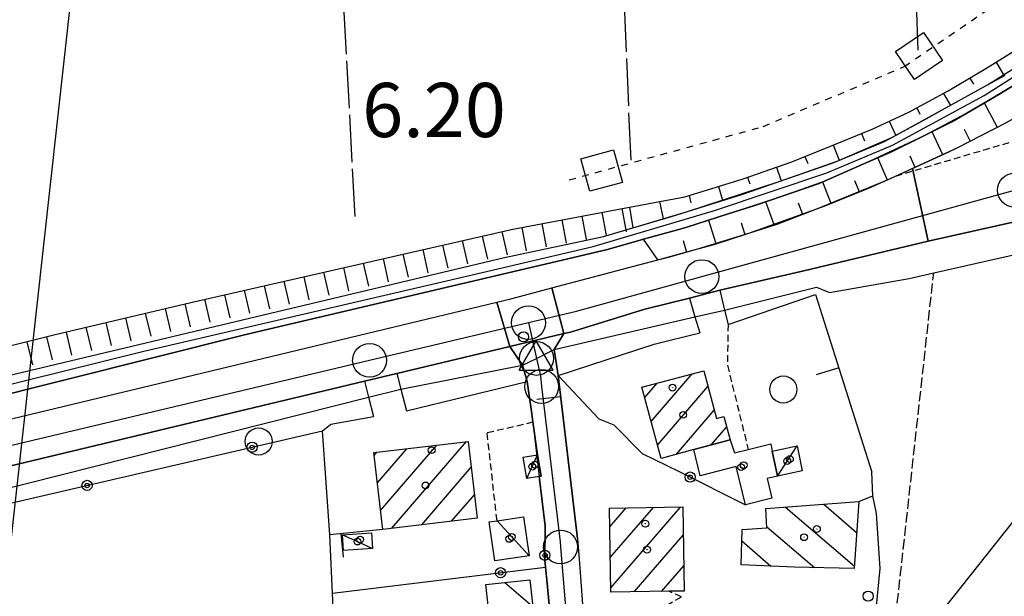
# Model space of a CAD drawing. Extents: x 1740766 to 1745078, y 5040164 to 5043293.
# Drawn here: x 1742160 to 1742305, y 5041164 to 5041249 of the extents above; entities that cross this region are included whole.
import ezdxf

# ---------------------------------------------------------------- set-up
doc = ezdxf.new("R2010")
doc.units = 0
for name, pattern in [('C', [10, 5, 5]), ('L17', [8, 7, -1]), ('L3', [1.5, 1, -0.5]), ('L4', [2, 1, -1]), ('L5', [2, 1.5, -0.5])]:
    doc.linetypes.add(name, pattern=pattern)
for name, color, linetype in [('11A1', 1, 'C'), ('11D4', 1, 'C'), ('17A1', 1, 'C'), ('17C3', 1, 'C'), ('17I9', 1, 'C'), ('19A1', 1, 'C'), ('19B2', 1, 'C'), ('1A1', 4, 'C'), ('1AJ36', 1, 'C'), ('1C3', 1, 'C'), ('1I9', 4, 'C'), ('20N14', 2, 'C'), ('22A1', 1, 'C'), ('22H8', 1, 'C'), ('297', 7, 'CONTINUOUS'), ('298', 7, 'CONTINUOUS'), ('2E5', 3, 'C'), ('2L12', 1, 'L3'), ('2M13', 3, 'C'), ('3A1', 1, 'C'), ('3B2', 1, 'C'), ('4AJ36', 1, 'C'), ('4B2', 3, 'C'), ('4D4', 3, 'C'), ('4E5', 2, 'L17'), ('4N14', 2, 'L4'), ('5A1', 2, 'L5'), ('5F6', 1, 'C'), ('6A1', 1, 'C'), ('6B2', 1, 'C'), ('6H8', 2, 'C'), ('8C3', 1, 'C'), ('A2F6', 1, 'C'), ('A4B2', 1, 'C'), ('A4D4', 1, 'C'), ('I2E5', 7, 'CONTINUOUS'), ('I2F6', 7, 'CONTINUOUS'), ('I4B2', 7, 'CONTINUOUS'), ('N2F6', 2, 'C'), ('N2H8', 2, 'C'), ('N2P16', 2, 'C'), ('N4Q17', 2, 'C')]:
    doc.layers.add(name, color=color, linetype=linetype)

# ---------------------------------------------------------------- blocks, each defined once
blk = doc.blocks.new('11A1')
at = {"layer": '11A1'}
blk.add_circle((0, 0), 0.75, dxfattribs=at)
blk = doc.blocks.new('11D4')
at = {"layer": '11D4'}
for radius in [0.5, 0.01]:
    blk.add_circle((0, 0), radius, dxfattribs=at)
blk = doc.blocks.new('1AJ36')
at = {"layer": '1AJ36'}
for radius in [0.5, 0.01]:
    blk.add_circle((0, 0), radius, dxfattribs=at)
blk = doc.blocks.new('5F6')
at = {"layer": '5F6'}
blk.add_circle((0, 0), 2, dxfattribs=at)
blk = doc.blocks.new('N2P16')
at = {"layer": 'N2P16'}
blk.add_circle((0, -0.00928), 2.5, dxfattribs=at)
blk = doc.blocks.new('N2F6')
at = {"layer": 'N2F6'}
blk.add_circle((0, -0.00928), 2.5, dxfattribs=at)
blk = doc.blocks.new('N4Q17')
at = {"layer": 'N4Q17'}
for p, q in [((2.4755, -1.75357), (-0.02926, 2.58115)), ((-2.5275, -1.75518), (2.4725, -1.75518))]:
    blk.add_line(p, q, dxfattribs=at)
at = {"layer": 'N4Q17', "flags": 128}
blk.add_lwpolyline([(-2.52926, -1.74898), (-0.02926, 2.58115)], dxfattribs=at)
blk = doc.blocks.new('N2H8')
at = {"layer": 'N2H8'}
blk.add_circle((0, -0.00928), 2.5, dxfattribs=at)
blk = doc.blocks.new('19B2')
at = {"layer": '19B2'}
for centre, radius in [((0, 0), 0.75), ((0, -0.02417), 0.32738)]:
    blk.add_circle(centre, radius, dxfattribs=at)
blk = doc.blocks.new('19A1')
at = {"layer": '19A1'}
blk.add_line((0, 0), (0, 3.50512), dxfattribs=at)
blk = doc.blocks.new('22H8')
at = {"layer": '22H8'}
blk.add_line((0, 0), (0, 3.5), dxfattribs=at)
blk = doc.blocks.new('20N14')
at = {"layer": '20N14'}
blk.add_lwpolyline([(-2.53327, -2.559), (-2.53327, 2.441), (2.46673, 2.441), (2.46673, -2.559)], close=True, dxfattribs=at)

msp = doc.modelspace()

# ---------------------------------------------------------------- linework, layer by layer
at = {"layer": '17A1'}
for p, q in [((1742251.9223, 5041193.13009), (1742253.75556, 5041195.26103)), ((1742252.86164, 5041189.62409), (1742258.90331, 5041196.64215)), ((1742253.80205, 5041186.11718), (1742261.24794, 5041194.76773)), ((1742256.59886, 5041184.767), (1742262.18934, 5041191.26089)), ((1742261.742, 5041186.14277), (1742264.00344, 5041188.77009)), ((1742214.61028, 5041173.84215), (1742225.61863, 5041186.63046)), ((1742211.97373, 5041184.57529), (1742212.40184, 5041185.07267)), ((1742212.44543, 5041180.52383), (1742216.80777, 5041185.59196)), ((1742212.91613, 5041176.4723), (1742221.2127, 5041186.11117)), ((1742219.01721, 5041174.36151), (1742226.31539, 5041182.84155)), ((1742223.42306, 5041174.8818), (1742226.79447, 5041178.79866)), ((1742246.76182, 5041174.04304), (1742249.17182, 5041176.84295)), ((1742246.84047, 5041169.53494), (1742253.19023, 5041176.91202)), ((1742246.91812, 5041165.02676), (1742257.20864, 5041176.9811)), ((1742250.38024, 5041164.44845), (1742257.59723, 5041172.83416)), ((1742254.39765, 5041164.51745), (1742257.6731, 5041168.32284))]:
    msp.add_line(p, q, dxfattribs=at)
at = {"layer": '17C3'}
for points in [[(1742271.50136, 5041181.54282, -3333), (1742272.95659, 5041183.76682, -3333), (1742274.40483, 5041185.9903, -3333)], [(1742234.52308, 5041181.1923, -3333), (1742235.3169, 5041182.94057, -3333), (1742236.10282, 5041184.68725, -3333)], [(1742230.1159, 5041174.95446, -3333), (1742232.30881, 5041172.56122, -3333), (1742234.88553, 5041169.75644, -3333)], [(1742207.32885, 5041172.89705, -3333), (1742209.52951, 5041171.87434, -3333), (1742211.72909, 5041170.85254, -3333)]]:
    msp.add_polyline3d(points, dxfattribs=at)
at = {"layer": '17I9'}
for p, q in [((1742272.71394, 5041176.97216), (1742282.86521, 5041168.23454)), ((1742278.34495, 5041177.40361), (1742283.19862, 5041173.2268)), ((1742269.95573, 5041174.06796), (1742276.95434, 5041168.0449)), ((1742266.25091, 5041171.97948), (1742270.55483, 5041168.27399)), ((1742231.26597, 5041165.83203), (1742235.39937, 5041162.27425))]:
    msp.add_line(p, q, dxfattribs=at)
at = {"layer": '1A1'}
for points in [[(1742251.51204, 5041194.65887, 11.97), (1742260.62181, 5041197.10373, 11.97), (1742262.51215, 5041190.05651, 11.97), (1742263.58037, 5041190.33603, 11.97), (1742264.51268, 5041186.88367, 11.97), (1742259.18965, 5041185.45933, 11.97), (1742254.32771, 5041184.15877, 11.97), (1742251.51204, 5041194.65887, 11.97)], [(1742211.92264, 5041185.01675, 14.16), (1742225.86315, 5041186.65979, 14.16), (1742227.20462, 5041175.32828, 14.16), (1742213.2414, 5041173.68053, 14.16), (1742211.92264, 5041185.01675, 14.16)], [(1742246.71392, 5041176.80041, 11.97), (1742257.52812, 5041176.98696, 11.97), (1742257.73591, 5041164.57574, 11.97), (1742255.4664, 5041164.53526, 11.97), (1742246.92968, 5041164.38979, 11.97), (1742246.71392, 5041176.80041, 11.97)]]:
    msp.add_polyline3d(points, close=True, dxfattribs=at)
at = {"layer": '1C3'}
for points in [[(1742260.12195, 5041181.59177, 7.691), (1742259.18965, 5041185.45933, 7.691), (1742264.51268, 5041186.88367, 7.691), (1742265.18683, 5041184.99153, 7.691), (1742267.18607, 5041185.49417, 7.691), (1742270.51628, 5041186.33009, 7.691), (1742270.73967, 5041185.23461, 7.77), (1742271.50136, 5041181.54282, 7.75), (1742269.97022, 5041181.17751, 7.691), (1742270.66362, 5041178.29095, 7.691), (1742266.77145, 5041177.32572, 7.691), (1742265.40923, 5041182.97131, 7.691), (1742260.12195, 5041181.59177, 7.691)], [(1742270.73967, 5041185.23461, 7.77), (1742274.40483, 5041185.9903, 7.81), (1742275.1745, 5041182.29911, 7.81), (1742271.50136, 5041181.54282, 7.75), (1742270.73967, 5041185.23461, 7.77)], [(1742233.98305, 5041184.32101, 7.83), (1742236.10282, 5041184.68725, 7.83), (1742236.64245, 5041181.55049, 7.83), (1742236.34927, 5041181.50147, 7.83), (1742234.52308, 5041181.1923, 7.83), (1742233.98305, 5041184.32101, 7.83)], [(1742228.9462, 5041174.78469, 7.732), (1742230.1159, 5041174.95446, 7.732), (1742234.03818, 5041175.53082, 7.732), (1742234.88553, 5041169.75644, 7.732), (1742229.7852, 5041169.01469, 7.732), (1742228.9462, 5041174.78469, 7.732)], [(1742207.32885, 5041172.89705, 7.614), (1742211.57029, 5041173.17537, 7.614), (1742211.72909, 5041170.85254, 7.614), (1742207.4717, 5041170.57303, 7.614), (1742207.32885, 5041172.89705, 7.614)]]:
    msp.add_polyline3d(points, close=True, dxfattribs=at)
at = {"layer": '1I9'}
for points in [[(1742266.28718, 5041173.63896, 11.58), (1742269.96582, 5041173.90625, 11.58), (1742269.8002, 5041176.74908, 11.58), (1742283.50332, 5041177.79869, 11.58), (1742282.84194, 5041167.88881, 11.58), (1742274.02619, 5041168.12161, 11.58), (1742266.17284, 5041168.46654, 11.58), (1742266.28718, 5041173.63896, 11.58)], [(1742228.47194, 5041165.52364, 12.22), (1742234.96009, 5041166.24088, 12.22), (1742237.13299, 5041146.62759, 12.22), (1742230.64484, 5041145.91034, 12.22), (1742228.47194, 5041165.52364, 12.22)]]:
    msp.add_polyline3d(points, close=True, dxfattribs=at)
at = {"layer": '22A1'}
for p, q in [((1742303.76994, 5041242.63877, 5.7), (1742304.88706, 5041240.79081, 3.99)), ((1742299.90847, 5041240.3119, 5.7), (1742300.45591, 5041239.3891, 4.85)), ((1742296.01906, 5041238.05014, 5.707), (1742297.03045, 5041236.26147, 4)), ((1742302.01524, 5041236.6576, 3.8), (1742303.95464, 5041233.04192, 6.038)), ((1742292.05818, 5041235.9124, 5.748), (1742292.53474, 5041234.9853, 4.86)), ((1742288.01449, 5041233.92993, 5.776), (1742288.96973, 5041231.84622, 3.932)), ((1742283.90477, 5041232.10599, 5.79), (1742284.36011, 5041231.04692, 4.854)), ((1742294.28617, 5041232.42062, 3.82), (1742295.88689, 5041229.04234, 6.057)), ((1742299.07254, 5041232.74774, 4.929), (1742299.93958, 5041230.99841, 6.05)), ((1742279.72878, 5041230.43053, 5.79), (1742280.63344, 5041228.17856, 3.911)), ((1742275.56375, 5041228.71578, 5.79), (1742275.96984, 5041227.68511, 4.862)), ((1742291.03806, 5041228.81284, 4.944), (1742291.80481, 5041227.15729, 6.059)), ((1742286.29841, 5041228.59852, 3.836), (1742287.71408, 5041225.28061, 6.06)), ((1742271.34861, 5041227.13467, 5.8), (1742272.03946, 5041225.12644, 3.961)), ((1742262.80023, 5041224.31763, 5.833), (1742263.42224, 5041222.29121, 3.986)), ((1742267.08617, 5041225.67638, 5.817), (1742267.42639, 5041224.69494, 4.896)), ((1742278.17641, 5041225.00206, 3.844), (1742279.39153, 5041221.84465, 6.036)), ((1742282.90399, 5041225.16332, 4.944), (1742283.54928, 5041223.56287, 6.048)), ((1742258.48953, 5041222.96805, 5.848), (1742258.72687, 5041221.90069, 4.923)), ((1742254.07554, 5041222.07408, 5.69), (1742254.65052, 5041219.52365, 4.015)), ((1742269.76878, 5041222.0732, 3.935), (1742270.95347, 5041218.70592, 6.013)), ((1742274.58717, 5041221.86518, 4.958), (1742275.1882, 5041220.22631, 6.024)), ((1742249.64682, 5041221.25623, 5.5), (1742249.64682, 5041221.25623, 5.5)), ((1742261.34789, 5041219.3349, 3.979), (1742262.40387, 5041215.8918, 5.929)), ((1742266.13277, 5041218.94486, 4.985), (1742266.7086, 5041217.21384, 5.994)), ((1742257.60134, 5041216.31663, 4.907), (1742258.08, 5041214.62448, 5.859))]:
    msp.add_line(p, q, dxfattribs=at)
at = {"layer": '297'}
msp.add_polyline3d([(1742310.6803, 5041220.02636, 5.95), (1742293.75862, 5041216.23365, 6.03), (1742291.42711, 5041226.96455, 6.06), (1742296.78513, 5041229.39539, 6.06), (1742298.01506, 5041230.01998, 6.056), (1742305.32079, 5041233.73587, 6.034)], dxfattribs=at)
msp.add_polyline3d([(1742230.11423, 5041207.23123, 6.187), (1742232.16154, 5041207.72143, 6.19), (1742238.20726, 5041209.32521, 6.077), (1742239.98179, 5041202.57922, 5.5), (1742231.99238, 5041200.6685, 5.67), (1742230.11423, 5041207.23123, 6.187)], close=True, dxfattribs=at)
at = {"layer": '298'}
for points in [[(1742239.98179, 5041202.57922, 5.5), (1742238.20726, 5041209.32521, 6.077), (1742253.8567, 5041213.474, 5.783), (1742255.60113, 5041213.93751, 5.75), (1742259.77756, 5041215.08448, 5.89), (1742262.17208, 5041215.74608, 5.97), (1742267.29085, 5041217.39381, 6.003), (1742271.47506, 5041218.74495, 6.03), (1742277.33212, 5041220.99351, 6.03), (1742278.42103, 5041221.41198, 6.03), (1742285.08444, 5041224.08894, 6.06), (1742287.73642, 5041225.29031, 6.06), (1742288.94864, 5041225.84336, 6.06), (1742291.42711, 5041226.96455, 6.06), (1742293.75862, 5041216.23365, 6.03), (1742275.40728, 5041211.85857, 6.03), (1742262.98984, 5041209.01372, 5.85), (1742258.53727, 5041207.79093, 5.89), (1742251.95897, 5041206.17437, 5.87), (1742240.9831, 5041202.81462, 6.06), (1742239.98179, 5041202.57922, 5.5)], [(1742146.42125, 5041180.20484, 6.12), (1742144.50302, 5041186.6733, 6.055), (1742230.11423, 5041207.23123, 6.187), (1742231.99238, 5041200.6685, 5.67), (1742215.33479, 5041196.68396, 5.61), (1742210.57812, 5041195.54471, 6.08), (1742146.42125, 5041180.20484, 6.12)], [(1742237.28175, 5041168.09046, 5.692), (1742237.17977, 5041169.14489, 5.687), (1742237.21655, 5041174.20118, 5.466), (1742236.34927, 5041181.50147, 5.529), (1742236.64245, 5041181.55049, 5.53), (1742236.10282, 5041184.68725, 5.545), (1742236.10282, 5041184.68725, 5.545), (1742235.38671, 5041189.53877, 5.572), (1742235.24247, 5041190.74247, 5.611), (1742234.54762, 5041195.52438, 5.78), (1742233.8676, 5041197.91051, 5.55), (1742231.99238, 5041200.6685, 5.67), (1742239.98179, 5041202.57922, 5.5), (1742238.54507, 5041200.2152, 5.61), (1742239.12192, 5041196.38021, 5.22), (1742241.97873, 5041172.33218, 5.454), (1742242.28673, 5041168.64556, 5.698), (1742243.05517, 5041157.94911, 5.885), (1742243.44159, 5041154.46091, 5.947), (1742244.4193, 5041145.48403, 6.072), (1742241.65543, 5041145.14781, 5.93), (1742239.4598, 5041144.96444, 5.79), (1742237.51208, 5041165.74991, 5.669), (1742237.28175, 5041168.09046, 5.692)]]:
    msp.add_polyline3d(points, close=True, dxfattribs=at)
at = {"layer": '2E5'}
for points in [[(1742255.60113, 5041213.93751, 5.75), (1742259.77756, 5041215.08448, 5.89), (1742262.17208, 5041215.74608, 5.97), (1742267.29085, 5041217.39381, 6.003), (1742271.47506, 5041218.74495, 6.03), (1742277.33212, 5041220.99351, 6.03), (1742278.42103, 5041221.41198, 6.03), (1742285.08444, 5041224.08894, 6.06), (1742287.73642, 5041225.29031, 6.06), (1742288.94864, 5041225.84336, 6.06), (1742291.42703, 5041226.96555, 6.06), (1742296.78513, 5041229.39539, 6.06), (1742298.01506, 5041230.01998, 6.056), (1742305.32079, 5041233.73587, 6.034)], [(1742262.98984, 5041209.01372, 5.85), (1742275.40728, 5041211.85857, 6.03), (1742293.75862, 5041216.23365, 6.03), (1742310.6803, 5041220.02636, 5.95)], [(1742140.94743, 5041185.82051, 6.05), (1742144.50294, 5041186.6743, 6.055), (1742230.11423, 5041207.23123, 6.187), (1742232.16154, 5041207.72143, 6.19), (1742238.20726, 5041209.32521, 6.077), (1742253.8567, 5041213.474, 5.783), (1742255.60113, 5041213.93751, 5.75)], [(1742251.95897, 5041206.17437, 5.87), (1742258.53727, 5041207.79093, 5.89)], [(1742239.98179, 5041202.57922, 5.5), (1742240.9831, 5041202.81462, 6.06), (1742251.95897, 5041206.17437, 5.87)], [(1742215.33479, 5041196.68396, 5.61), (1742231.99238, 5041200.6685, 5.67)], [(1742143.52869, 5041178.13101, 6.22), (1742146.42125, 5041180.20484, 6.12), (1742210.57812, 5041195.54471, 6.08)]]:
    msp.add_polyline3d(points, dxfattribs=at)
at = {"layer": '2L12'}
for points in [[(1742288.94864, 5041225.84336, 6.06), (1742313.69287, 5041233.15998, 5.9), (1742322.70413, 5041236.92128, 5.95), (1742326.21019, 5041241.15612, 5.95), (1742329.37891, 5041246.87004, 5.95), (1742333.60446, 5041250.40255, 6), (1742338.52525, 5041252.37745, 6), (1742344.5119, 5041254.04702, 6), (1742369.49643, 5041276.99359, 6.032)], [(1742264.21729, 5041203.92267, 5.61), (1742264.12569, 5041197.91053, 5.63), (1742267.18607, 5041185.49417, 5.54)], [(1742230.1159, 5041174.95446, 5.54), (1742228.65708, 5041187.96103, 5.54), (1742235.38671, 5041189.53877, 5.572)], [(1742251.2762, 5041160.22215, 6.39), (1742257.36686, 5041163.7448, 5.62), (1742255.4664, 5041164.53526, 5.52)]]:
    msp.add_polyline3d(points, dxfattribs=at)
at = {"layer": '2M13'}
for points in [[(1742262.98984, 5041209.01372, 5.85), (1742263.70614, 5041206.03561, 5.71), (1742264.21729, 5041203.92267, 5.61)], [(1742258.53727, 5041207.79093, 5.89), (1742259.33475, 5041205.08164, 5.699), (1742260.04818, 5041202.67796, 5.53)], [(1742239.12192, 5041196.38021, 5.22), (1742238.54507, 5041200.2152, 5.61), (1742239.98179, 5041202.57922, 5.5)], [(1742231.99238, 5041200.6685, 5.67), (1742233.8676, 5041197.91051, 5.55), (1742234.54762, 5041195.52438, 5.78)], [(1742210.57812, 5041195.54471, 6.08), (1742211.16856, 5041193.20303, 5.806), (1742211.90044, 5041190.3384, 5.47)], [(1742215.33479, 5041196.68396, 5.61), (1742215.93918, 5041194.3704, 5.745), (1742216.77176, 5041191.20542, 5.93)]]:
    msp.add_polyline3d(points, dxfattribs=at)
at = {"layer": '3A1'}
for p, q in [((1742216.77176, 5041191.20542, 5.93), (1742234.54762, 5041195.52438, 5.78)), ((1742283.50332, 5041177.79869, 5.562), (1742285.59566, 5041178.62522, 5.503))]:
    msp.add_line(p, q, dxfattribs=at)
for points in [[(1742264.21729, 5041203.92267, 5.61), (1742277.11775, 5041208.36717, 4.838), (1742285.43764, 5041182.10344, 5.44)], [(1742241.97873, 5041172.33218, 5.454), (1742239.12192, 5041196.38021, 5.22), (1742253.32419, 5041201.01139, 5.466), (1742260.04818, 5041202.67796, 5.53)], [(1742213.2414, 5041173.68053, 5.329), (1742205.42553, 5041172.89501, 5.265), (1742204.37342, 5041188.21258, 4.792), (1742205.57447, 5041189.22312, 4.772), (1742211.90037, 5041190.3394, 5.47)], [(1742245.51368, 5041135.47088, 5.756), (1742245.86645, 5041132.21784, 5.688), (1742282.5665, 5041126.55728, 5.537), (1742284.95459, 5041150.55457, 5.615), (1742285.52794, 5041156.29388, 5.681), (1742286.65026, 5041167.88399, 5.718), (1742286.11202, 5041176.02727, 5.542), (1742285.59566, 5041178.62522, 5.503), (1742285.43764, 5041182.10344, 5.44)], [(1742242.28673, 5041168.64556, 5.698), (1742243.05517, 5041157.94911, 5.885), (1742251.2762, 5041160.22215, 6.39)]]:
    msp.add_polyline3d(points, dxfattribs=at)
at = {"layer": '3B2'}
for p, q in [((1742145.24677, 5041174.53789, 5.658), (1742204.37342, 5041188.21258, 4.792)), ((1742205.82816, 5041164.27224, 5.382), (1742237.28175, 5041168.09046, 5.692))]:
    msp.add_line(p, q, dxfattribs=at)
for points in [[(1742239.12192, 5041196.38021, 5.22), (1742245.16288, 5041189.9806, 5.526), (1742247.37565, 5041189.1042, 5.511), (1742251.561, 5041184.89241, 5.48), (1742257.01161, 5041182.21345, 5.474), (1742266.77145, 5041177.32572, 5.595)], [(1742235.24247, 5041190.74247, 5.611), (1742235.38671, 5041189.53877, 5.572), (1742236.34927, 5041181.50147, 5.529), (1742237.21655, 5041174.20118, 5.466), (1742237.17977, 5041169.14489, 5.687), (1742237.28175, 5041168.09046, 5.692), (1742237.51208, 5041165.74991, 5.669), (1742239.4598, 5041144.96444, 5.79)], [(1742153.00146, 5041146.92814, 5.74), (1742174.2776, 5041148.65785, 5.635), (1742195.55411, 5041150.38257, 5.53), (1742206.44033, 5041151.26851, 5.357), (1742205.82816, 5041164.27224, 5.382), (1742205.42553, 5041172.89501, 5.265)]]:
    msp.add_polyline3d(points, dxfattribs=at)
at = {"layer": '4AJ36'}
for points in [[(1742309.46866, 5041241.13371, 3.79), (1742304.17225, 5041237.89313, 3.79), (1742300.07375, 5041235.49036, 3.802), (1742297.32711, 5041233.87875, 3.81), (1742293.1104, 5041231.79607, 3.824), (1742288.22891, 5041229.38986, 3.84), (1742284.36836, 5041227.69388, 3.84), (1742278.5272, 5041225.12559, 3.84), (1742277.66987, 5041224.74853, 3.84), (1742272.19304, 5041222.87342, 3.911), (1742268.44203, 5041221.5898, 3.96), (1742264.24126, 5041220.24544, 3.989), (1742258.15787, 5041218.30087, 4.03), (1742257.28263, 5041218.05585, 3.966), (1742251.72647, 5041216.50375, 3.56), (1742246.40016, 5041215.01599, 3.17), (1742193.04357, 5041202.44705, 3.17), (1742139.44562, 5041189.02967, 6.464)], [(1742155.8947, 5041195.89394, 3.42), (1742231.22039, 5041213.79768, 3.24), (1742245.81887, 5041216.92711, 4.06), (1742250.15154, 5041218.18406, 4.034), (1742255.89494, 5041219.84745, 4), (1742258.22151, 5041220.5862, 4), (1742266.38014, 5041223.17048, 4), (1742271.61238, 5041224.97714, 3.964), (1742279.43337, 5041227.67756, 3.91), (1742280.31476, 5041228.04138, 3.91), (1742287.29841, 5041230.94189, 3.91), (1742288.4048, 5041231.54218, 3.926), (1742293.46485, 5041234.28268, 4), (1742295.83434, 5041235.6003, 4), (1742302.49211, 5041239.29077, 4), (1742305.11785, 5041240.74892, 4)]]:
    msp.add_polyline3d(points, dxfattribs=at)
at = {"layer": '4B2'}
for points in [[(1742263.70614, 5041206.03561, 5.71), (1742277.24743, 5041209.462, 4.78), (1742279.1876, 5041208.66348, 4.78), (1742290.94255, 5041210.72564, 4.78), (1742294.57877, 5041211.54636, 4.78), (1742310.26699, 5041215.08328, 4.78), (1742320.56214, 5041216.96598, 4.78), (1742327.13793, 5041217.0349, 4.78), (1742332.13925, 5041216.37924, 4.78), (1742335.73902, 5041215.70393, 4.78), (1742339.74891, 5041214.3593, 4.78), (1742343.1103, 5041212.99622, 4.78), (1742346.89577, 5041210.99194, 4.78), (1742350.90403, 5041208.11477, 4.78), (1742357.6109, 5041201.51427, 4.78)], [(1742238.54507, 5041200.2152, 5.61), (1742259.33475, 5041205.08164, 5.699)], [(1742215.93918, 5041194.3704, 4.61), (1742233.8676, 5041197.91051, 5.55)], [(1742150.67215, 5041177.94456, 4.64), (1742211.16856, 5041193.20303, 4.7)]]:
    msp.add_polyline3d(points, dxfattribs=at)
at = {"layer": '4D4'}
for points in [[(1742138.71671, 5041191.4392, 3.43), (1742155.8947, 5041195.89394, 3.42), (1742231.22039, 5041213.79768, 3.24), (1742245.81887, 5041216.92711, 4.06), (1742250.15154, 5041218.18406, 4.034), (1742255.89494, 5041219.84745, 4), (1742258.22151, 5041220.5862, 4), (1742266.38014, 5041223.17048, 4), (1742271.61238, 5041224.97714, 3.964), (1742279.43337, 5041227.67756, 3.91), (1742280.31476, 5041228.04138, 3.91), (1742287.29841, 5041230.94189, 3.91), (1742288.4048, 5041231.54218, 3.926), (1742293.46485, 5041234.28268, 4), (1742295.83434, 5041235.6003, 4), (1742302.49211, 5041239.29077, 4), (1742305.11785, 5041240.74892, 4)], [(1742139.44562, 5041189.02967, 3.43), (1742193.04357, 5041202.44705, 3.17), (1742246.40016, 5041215.01599, 3.17), (1742251.72647, 5041216.50375, 3.56), (1742257.28263, 5041218.05585, 3.966), (1742258.15787, 5041218.30087, 4.03), (1742264.24126, 5041220.24544, 3.989), (1742268.44203, 5041221.5898, 3.96), (1742272.19304, 5041222.87342, 3.911), (1742277.66987, 5041224.74853, 3.84), (1742278.5272, 5041225.12559, 3.84), (1742284.36836, 5041227.69388, 3.84), (1742288.22891, 5041229.38986, 3.84), (1742293.1104, 5041231.79607, 3.824), (1742297.32711, 5041233.87875, 3.81), (1742300.07375, 5041235.49036, 3.802), (1742304.17225, 5041237.89313, 3.79), (1742309.46866, 5041241.13371, 3.79)]]:
    msp.add_polyline3d(points, dxfattribs=at)
at = {"layer": '4E5'}
for p, q in [((1742249.895, 5041228.20475, 5.29), (1742242.44474, 5041402.38915, 5.04)), ((1742209.17913, 5041219.89238, 5.45), (1742200.06413, 5041390.67265, 5.37))]:
    msp.add_line(p, q, dxfattribs=at)
msp.add_polyline3d([(1742292.27487, 5041244.43411, 5.37), (1742290.90224, 5041286.64018, 5.26), (1742289.21981, 5041338.42571, 5.44), (1742286.87537, 5041386.9294, 5.38), (1742286.12094, 5041408.30564, 5.32)], dxfattribs=at)
at = {"layer": '4N14'}
msp.add_polyline3d([(1742240.7665, 5041225.2731, -3333), (1742269.40966, 5041233.1563, -3333), (1742290.21473, 5041242.01139, -3333), (1742346.99164, 5041280.6918, -3333), (1742390.0068, 5041311.56176, -3333), (1742401.22874, 5041319.17815, -3333), (1742421.8977, 5041344.20369, -3333), (1742434.67226, 5041374.10215, -3333)], dxfattribs=at)
at = {"layer": '5A1'}
msp.add_polyline3d([(1742249.32427, 5040872.54151, 5.44), (1742274.07485, 5041025.61403, 5.54), (1742294.57877, 5041211.54636, 5.3)], dxfattribs=at)
at = {"layer": '6A1'}
for points in [[(1742253.8567, 5041213.474, 5.783), (1742259.77756, 5041215.08448, 5.89), (1742267.29085, 5041217.39381, 6.003), (1742277.33212, 5041220.99351, 6.03), (1742287.73642, 5041225.29031, 6.06), (1742288.94864, 5041225.84336, 6.06), (1742298.01506, 5041230.01998, 6.056), (1742305.32079, 5041233.73587, 6.034), (1742313.84048, 5041238.62473, 5.952), (1742326.36824, 5041246.69587, 5.96), (1742339.0886, 5041255.4363, 5.97), (1742351.59768, 5041264.26623, 5.992), (1742358.82121, 5041269.40208, 6.01), (1742366.40925, 5041274.79989, 6.026), (1742377.93949, 5041283.32189, 6.062), (1742386.93154, 5041290.36823, 6.1), (1742392.72162, 5041295.49509, 6.1), (1742397.44671, 5041299.79007, 6.1), (1742402.30758, 5041304.87046, 6.1), (1742406.84689, 5041309.75829, 6.1), (1742410.80889, 5041314.29302, 6.156), (1742415.32733, 5041319.76798, 6.298), (1742420.88036, 5041327.32516, 6.412), (1742424.26836, 5041332.62827, 6.28)], [(1742249.64682, 5041221.25623, 5.5), (1742257.82401, 5041222.7618, 5.85), (1742266.42912, 5041225.4507, 5.82), (1742273.64814, 5041227.92655, 5.79), (1742281.15031, 5041231.01429, 5.79), (1742285.50282, 5041232.74308, 5.79), (1742290.89866, 5041235.28507, 5.76), (1742296.68243, 5041238.40567, 5.7), (1742302.25778, 5041241.69821, 5.7), (1742312.11014, 5041247.82209, 5.7)]]:
    msp.add_polyline3d(points, dxfattribs=at)
at = {"layer": '6B2'}
for points in [[(1742249.64682, 5041221.25623, 5.5), (1742250.15154, 5041218.18406, 4.034), (1742258.22151, 5041220.5862, 4), (1742271.61238, 5041224.97714, 3.964), (1742280.31476, 5041228.04138, 3.91), (1742288.40487, 5041231.54119, 3.926), (1742295.83434, 5041235.6003, 4), (1742302.49211, 5041239.29077, 4), (1742314.4671, 5041246.788, 3.951), (1742325.00862, 5041253.86103, 3.93), (1742338.78914, 5041263.5112, 3.917), (1742357.14556, 5041276.3009, 3.928), (1742375.82762, 5041289.44292, 3.995), (1742385.48541, 5041296.50498, 3.977), (1742390.75221, 5041300.664, 3.9), (1742397.89049, 5041307.78321, 3.87), (1742403.88564, 5041314.67245, 3.87), (1742408.61847, 5041320.63281, 3.942), (1742415.23651, 5041329.66471, 4.14), (1742420.44003, 5041335.94212, 4.08), (1742422.58644, 5041336.9843, 4.08), (1742425.17444, 5041338.73247, 6.1)], [(1742249.64682, 5041221.25623, 5.5), (1742250.15154, 5041218.18406, 4.034), (1742258.22151, 5041220.5862, 4), (1742271.61238, 5041224.97714, 3.964), (1742280.31476, 5041228.04138, 3.91), (1742288.40487, 5041231.54119, 3.926), (1742295.83434, 5041235.6003, 4), (1742302.49211, 5041239.29077, 4), (1742314.4671, 5041246.788, 3.951), (1742325.00862, 5041253.86103, 3.93), (1742338.78914, 5041263.5112, 3.917), (1742357.14556, 5041276.3009, 3.928), (1742375.82762, 5041289.44292, 3.995), (1742385.48541, 5041296.50498, 3.977), (1742390.75221, 5041300.664, 3.9), (1742397.89049, 5041307.78321, 3.87), (1742403.88564, 5041314.67245, 3.87), (1742408.61847, 5041320.63281, 3.942), (1742415.23651, 5041329.66471, 4.14), (1742420.44003, 5041335.94212, 4.08), (1742422.58644, 5041336.9843, 4.08), (1742425.17444, 5041338.73247, 6.1)], [(1742253.8567, 5041213.474, 5.783), (1742251.72647, 5041216.50375, 3.56), (1742257.28271, 5041218.05485, 3.966), (1742264.24126, 5041220.24544, 3.989), (1742272.19304, 5041222.87342, 3.911), (1742278.5272, 5041225.12559, 3.84), (1742284.36836, 5041227.69388, 3.84), (1742293.1104, 5041231.79607, 3.824), (1742300.07375, 5041235.49036, 3.802), (1742309.46866, 5041241.13371, 3.79)], [(1742253.8567, 5041213.474, 5.783), (1742251.72647, 5041216.50375, 3.56), (1742257.28271, 5041218.05485, 3.966), (1742264.24126, 5041220.24544, 3.989), (1742272.19304, 5041222.87342, 3.911), (1742278.5272, 5041225.12559, 3.84), (1742284.36836, 5041227.69388, 3.84), (1742293.1104, 5041231.79607, 3.824), (1742300.07375, 5041235.49036, 3.802), (1742309.46866, 5041241.13371, 3.79)]]:
    msp.add_polyline3d(points, dxfattribs=at)
at = {"layer": '6H8'}
msp.add_polyline3d([(1742140.27264, 5041196.51191, 5.918), (1742146.59491, 5041197.87764, 4.79), (1742164.7018, 5041202.38284, 4.09), (1742184.90096, 5041207.19306, 4.189), (1742232.45712, 5041218.00308, 4.027), (1742249.64682, 5041221.25623, 5.5)], dxfattribs=at)
at = {"layer": '8C3'}
for points in [[(1742064.82188, 5040305.11801, 24.256), (1742071.11076, 5040367.23887, 24.546), (1742071.36422, 5040369.72192, 24.558), (1742088.61693, 5040533.57041, 25.004), (1742109.58834, 5040724.48533, 25.408), (1742109.85674, 5040726.9695, 25.405), (1742149.11115, 5041087.94112, 24.906), (1742149.37954, 5041090.42529, 24.903), (1742190.80909, 5041465.75706, 24.898), (1742191.08224, 5041468.28472, 24.914), (1742240.00667, 5041916.18633, 26.456), (1742288.95096, 5042333.86211, 27.53), (1742292.15075, 5042373.28448, 27.672), (1742315.5083, 5042661.40888, 28.712), (1742349.75535, 5042997.4926, 28.397), (1742378.35686, 5043098.75544, 28.4)], [(1741953.74398, 5041124.59533, 15.59), (1742028.96125, 5041119.34231, 16.598), (1742083.411, 5041115.09239, 17.532), (1742126.73638, 5041111.67871, 17.484), (1742170.13149, 5041109.41052, 17.409), (1742217.35752, 5041105.48243, 17.594), (1742238.13911, 5041133.81379, 17.729), (1742257.45345, 5041130.66806, 17.683), (1742287.6701, 5041151.32242, 17.591), (1742332.33259, 5041207.61844, 17.013), (1742371.85884, 5041255.79986, 15.71), (1742427.9672, 5041245.83329, 17.439), (1742562.232, 5041221.71337, 16.965), (1742606.08555, 5041291.84812, 16.501), (1742617.17815, 5041370.0694, 17.436), (1742628.09396, 5041450.55806, 17.771), (1742639.93619, 5041531.7459, 17.246), (1742651.52691, 5041612.11263, 18.46)]]:
    msp.add_polyline3d(points, dxfattribs=at)
at = {"layer": 'A2F6'}
for points in [[(1742234.75964, 5041204.20218, 6.173), (1742241.83487, 5041205.879, 6.033), (1742260.34853, 5041211.00635, 5.878), (1742306.48916, 5041223.77939, 5.965)], [(1742139.62209, 5041181.6466, 6.17), (1742211.30999, 5041198.64324, 6.113), (1742234.75964, 5041204.20218, 6.173)], [(1742234.75964, 5041204.20218, 6.173), (1742235.93741, 5041198.9309, 5.577), (1742236.51381, 5041196.36152, 5.534), (1742236.70289, 5041194.77306, 5.496), (1742239.43128, 5041171.82462, 5.447), (1742239.49434, 5041171.08921, 5.499), (1742240.72872, 5041156.27067, 5.753), (1742241.65543, 5041145.14781, 5.93)]]:
    msp.add_polyline3d(points, dxfattribs=at)
at = {"layer": 'A4B2'}
msp.add_polyline3d([(1742150.67215, 5041177.94456, 4.64), (1742211.16856, 5041193.20303, 4.7), (1742215.93918, 5041194.3704, 4.61), (1742233.8676, 5041197.91051, 5.55), (1742235.93741, 5041198.9309, 5.577), (1742238.54507, 5041200.2152, 5.61), (1742259.33475, 5041205.08164, 5.699), (1742263.70614, 5041206.03561, 5.71), (1742277.24743, 5041209.462, 4.78), (1742279.1876, 5041208.66348, 4.78), (1742290.94255, 5041210.72564, 4.78), (1742294.57877, 5041211.54636, 4.78), (1742310.26699, 5041215.08328, 4.78)], dxfattribs=at)
at = {"layer": 'A4D4'}
msp.add_polyline3d([(1742120.2608, 5041184.58922, 4.233), (1742154.52481, 5041194.20485, 4.501), (1742177.96436, 5041200.00573, 3.287), (1742224.7729, 5041210.86208, 3.198), (1742244.3324, 5041215.42887, 3.442), (1742262.21296, 5041220.74753, 3.995), (1742278.7919, 5041226.30574, 3.875), (1742288.46702, 5041230.40255, 3.864), (1742302.01137, 5041237.75447, 3.898), (1742327.31874, 5041253.88149, 3.846)], dxfattribs=at)
at = {"layer": 'I2E5'}
for points in [[(1742258.53727, 5041207.79093, 5.89), (1742262.98984, 5041209.01372, 5.85)], [(1742210.57812, 5041195.54471, 6.08), (1742215.33479, 5041196.68396, 5.61)]]:
    msp.add_polyline3d(points, dxfattribs=at)
at = {"layer": 'I2F6'}
for points in [[(1742234.54762, 5041195.52438, 5.78), (1742235.24247, 5041190.74247, 5.611), (1742235.38671, 5041189.53877, 5.572), (1742236.10282, 5041184.68725, 5.545), (1742236.64245, 5041181.55049, 5.53), (1742236.34927, 5041181.50147, 5.529), (1742237.21655, 5041174.20118, 5.466), (1742237.17977, 5041169.14489, 5.687), (1742237.28175, 5041168.09046, 5.692)], [(1742239.12192, 5041196.38021, 5.22), (1742241.97873, 5041172.33218, 5.454), (1742242.28673, 5041168.64556, 5.698), (1742243.05517, 5041157.94911, 5.885), (1742243.44159, 5041154.46091, 5.947), (1742244.4193, 5041145.48403, 6.072), (1742241.65543, 5041145.14781, 5.93), (1742239.4598, 5041144.96444, 5.79), (1742237.51208, 5041165.74991, 5.669), (1742237.28175, 5041168.09046, 5.692)]]:
    msp.add_polyline3d(points, dxfattribs=at)
at = {"layer": 'I4B2'}
for points in [[(1742259.33475, 5041205.08164, 5.699), (1742263.70614, 5041206.03561, 5.71)], [(1742233.8676, 5041197.91051, 5.55), (1742235.93741, 5041198.9309, 5.577), (1742238.54507, 5041200.2152, 5.61)], [(1742211.16856, 5041193.20303, 4.7), (1742215.93918, 5041194.3704, 4.61)]]:
    msp.add_polyline3d(points, dxfattribs=at)

# ---------------------------------------------------------------- block references
at = {"layer": '11A1'}
for p in [(1742234.03837, 5041202.11435, 6.2), (1742284.9086, 5041163.83236, 5.8)]:
    msp.add_blockref('11A1', p, dxfattribs=at)
at = {"layer": '11D4'}
for p in [(1742256.02102, 5041194.6052, 11.97), (1742220.46754, 5041185.37444, 14.16), (1742235.70233, 5041183.23117, 7.83), (1742266.53093, 5041183.15254, 7.691), (1742273.34293, 5041184.05849, 7.81), (1742252.00856, 5041174.51695, 11.97), (1742277.32801, 5041173.73216, 11.58), (1742209.91486, 5041172.16593, 7.614), (1742232.30888, 5041172.56022, 7.819)]:
    msp.add_blockref('11D4', p, dxfattribs=at)
at = {"layer": '19A1'}
for p, rotation in [((1742280.54761, 5041197.53995, 5.086), 107.58), ((1742239.49139, 5041193.26581, 5.25), 96.78), ((1742207.07293, 5041173.06043, 5.278), 185.73)]:
    msp.add_blockref('19A1', p, dxfattribs=dict(at, rotation=rotation))
at = {"layer": '19B2'}
for p, rotation in [((1742193.96514, 5041185.80493, 4.944), 13.02), ((1742258.63083, 5041181.40195, 5.494), 333.4), ((1742169.60641, 5041180.17194, 5.301), 13.02), ((1742237.18447, 5041169.85929, 5.656), 89.58000000000001), ((1742230.64776, 5041167.28508, 5.627), 6.919999999999999)]:
    msp.add_blockref('19B2', p, dxfattribs=dict(at, rotation=rotation))
at = {"layer": '1AJ36'}
for p in [(1742257.59894, 5041190.59341, 5.467), (1742272.95659, 5041183.76682, 5.664), (1742235.31698, 5041182.93958, 5.541), (1742266.14551, 5041182.86194, 5.551), (1742219.55626, 5041180.17046, 5.215), (1742209.52951, 5041171.87434, 5.331), (1742231.93114, 5041172.27421, 5.443), (1742275.43591, 5041172.52147, 5.694), (1742252.248, 5041170.68779, 5.451)]:
    msp.add_blockref('1AJ36', p, dxfattribs=at)
at = {"layer": '20N14'}
for p, rotation in [((1742292.41424, 5041243.50985, -3333), 214.27), ((1742245.56374, 5041226.59389, -3333), 195.39)]:
    msp.add_blockref('20N14', p, dxfattribs=dict(at, rotation=rotation))
at = {"layer": '22H8'}
for p, rotation in [((1742245.57358, 5041220.48605, 5.151), 190.72), ((1742248.52145, 5041221.04364, 5.404), 190.72), ((1742236.72903, 5041218.8122, 4.393), 190.72), ((1742239.6779, 5041219.36987, 4.646), 190.72), ((1742242.62578, 5041219.92746, 4.898), 190.72), ((1742230.84581, 5041217.63678, 4.032), 192.81), ((1742233.78123, 5041218.25361, 4.14), 190.72), ((1742222.06941, 5041215.64209, 4.062), 192.81), ((1742224.99419, 5041216.30727, 4.052), 192.81), ((1742227.92004, 5041216.97153, 4.042), 192.81), ((1742216.21786, 5041214.31159, 4.082), 192.81), ((1742219.14363, 5041214.97684, 4.072), 192.81), ((1742210.36623, 5041212.98208, 4.102), 192.81), ((1742213.29208, 5041213.64633, 4.092), 192.81), ((1742204.51568, 5041211.65165, 4.122), 192.81), ((1742207.44046, 5041212.31683, 4.112), 192.81), ((1742198.66413, 5041210.32115, 4.142), 192.81), ((1742201.58991, 5041210.9864, 4.132), 192.81), ((1742189.88673, 5041208.32639, 4.172), 192.81), ((1742192.81251, 5041208.99164, 4.162), 192.81), ((1742195.73828, 5041209.65689, 4.152), 192.81), ((1742184.03785, 5041206.98706, 4.185), 193.39), ((1742186.96195, 5041207.66121, 4.182), 192.81), ((1742178.20075, 5041205.59746, 4.156), 193.39), ((1742181.1193, 5041206.29226, 4.17), 193.39), ((1742172.36373, 5041204.20687, 4.128), 193.39), ((1742175.2822, 5041204.90266, 4.142), 193.39), ((1742166.52564, 5041202.8172, 4.099), 193.39), ((1742169.44418, 5041203.512, 4.113), 193.39), ((1742160.69866, 5041201.38624, 4.245), 193.97), ((1742163.60998, 5041202.11058, 4.132), 193.97)]:
    msp.add_blockref('22H8', p, dxfattribs=dict(at, rotation=rotation))
at = {"layer": '5F6'}
for p in [(1742272.37749, 5041194.33202, 6.51), (1742194.93175, 5041186.6515, 6.2)]:
    msp.add_blockref('5F6', p, dxfattribs=at)
at = {"layer": 'N2F6'}
msp.add_blockref('N2F6', (1742235.93741, 5041198.9309, 5.577), dxfattribs=at)
at = {"layer": 'N2H8'}
for p in [(1742306.48916, 5041223.77939, 5.965), (1742234.75964, 5041204.20218, 6.173)]:
    msp.add_blockref('N2H8', p, dxfattribs=at)
at = {"layer": 'N2P16'}
for p in [(1742260.34853, 5041211.00635, 5.878), (1742211.30999, 5041198.64324, 6.113), (1742236.70289, 5041194.77306, 5.496), (1742239.49434, 5041171.08921, 5.499)]:
    msp.add_blockref('N2P16', p, dxfattribs=at)
at = {"layer": 'N4Q17'}
msp.add_blockref('N4Q17', (1742235.93741, 5041198.9309, 5.577), dxfattribs=at)

# ---------------------------------------------------------------- texts
at = {"layer": '11A1'}
msp.add_text('6.20                                   ', height=8, dxfattribs=at).set_placement((1742210.21492, 5041231.59335))

doc.saveas('drawing.dxf')
